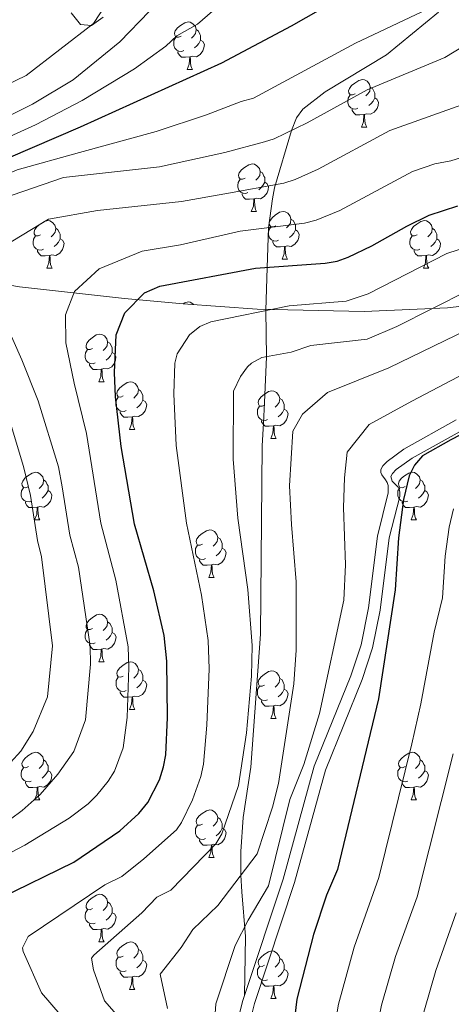
# Model space of a CAD drawing. Units: metres. Extents: x 615794 to 620300, y 4786861 to 4789909.
# Drawn here: x 618365 to 618456, y 4788224 to 4788431 of the extents above; entities that cross this region are included whole.
import ezdxf

# ---------------------------------------------------------------- set-up
doc = ezdxf.new("R2010")
doc.units = ezdxf.units.M
doc.header["$MEASUREMENT"] = 0
doc.linetypes.add('DGN Style 3', pattern=[1147.6976, 819.784, -327.9136])
for name, color, linetype, lineweight in [('Nivel 11', 7, 'Continuous', 0), ('Nivel 21', 7, 'Continuous', 0), ('Nivel 35', 7, 'Continuous', 0), ('Nivel 36', 7, 'Continuous', 0), ('Nivel 4', 7, 'Continuous', 0), ('Nivel 5', 7, 'Continuous', 0), ('Nivel 61', 7, 'Continuous', 0), ('Nivel 63', 7, 'Continuous', 0)]:
    doc.layers.add(name, color=color, linetype=linetype, lineweight=lineweight)

msp = doc.modelspace()

# ---------------------------------------------------------------- linework, layer by layer
at = {"layer": 'Nivel 11', "color": 142, "linetype": 'Continuous', "lineweight": 13}
msp.add_polyline3d([(618389.12, 4788442.98, 184.89), (618380.96, 4788430.47, 184.89), (618366.81, 4788419.54, 186), (618346.69, 4788409.83, 187.11), (618322.97, 4788401.86, 187.11), (618305.45, 4788393.27, 187.11), (618305.28, 4788393.04, 187.11)], dxfattribs=at)
at = {"layer": 'Nivel 21', "color": 250, "linetype": 'DGN Style 3', "lineweight": 0}
for points in [[(618412.8, 4788225.75, 246.46), (618413, 4788238.19, 244.46), (618412.22, 4788247.55, 240.79), (618412.01, 4788251.08, 240), (618411.98, 4788256.07, 239.64), (618412.51, 4788263.22, 239.55), (618414.13, 4788273.81, 239.55), (618416.17, 4788301.87, 239.55), (618416.5, 4788341.5, 239.36), (618416.77, 4788346.33, 238.08), (618416.98, 4788350.67, 236.37), (618417.43, 4788360.29, 235), (618417.3, 4788370.02, 230), (618417.54, 4788379.1, 225), (618417.84, 4788387.48, 220), (618418.7, 4788393.53, 216.36), (618419.11, 4788395.87, 215.73), (618422.67, 4788407.97, 210), (618423.75, 4788410.64, 211.19), (618425.07, 4788412.42, 210.2), (618429.75, 4788416.09, 209.58), (618442.71, 4788423.86, 208.32), (618453.65, 4788432.85, 207.14)], [(618413.42, 4788218.34, 246.48), (618414.89, 4788224.06, 246.46), (618423.29, 4788249.53, 246.47), (618429.85, 4788273.23, 247.02), (618437.59, 4788292.27, 247.58), (618439.73, 4788298.96, 248.01), (618441.36, 4788306.91, 248.59), (618443.27, 4788322.13, 249.19), (618445.5, 4788330.88, 249.66), (618445.53, 4788331.62, 249.72), (618445.43, 4788332.27, 249.76), (618445.18, 4788332.82, 249.8), (618443.89, 4788334.07, 249.86), (618443.59, 4788335.04, 249.86), (618443.92, 4788335.7, 249.86), (618444.71, 4788336.54, 249.84), (618448.09, 4788338.94, 249.82), (618458.87, 4788344.91, 249.76)]]:
    msp.add_polyline3d(points, dxfattribs=at)
at = {"layer": 'Nivel 21', "color": 250, "linetype": 'Continuous', "lineweight": 0}
for points in [[(618412.8, 4788225.75, 246.46), (618420.9, 4788250.25, 246.47), (618427.48, 4788274.03, 247.02), (618435.2, 4788293.04, 247.58), (618437.32, 4788299.63, 248.01), (618438.9, 4788307.4, 248.59), (618440.8, 4788322.49, 249.19), (618443.05, 4788331.63, 249.66), (618443.03, 4788333.18, 249.76), (618442.81, 4788333.82, 249.8), (618442.46, 4788334.37, 249.83), (618441.69, 4788335.38, 249.86), (618441.48, 4788335.92, 249.86), (618441.52, 4788336.55, 249.86), (618441.93, 4788337.31, 249.86), (618442.8, 4788338.25, 249.84), (618446.35, 4788340.83, 249.82), (618457.38, 4788347.01, 249.76)], [(618459.71, 4788112.53, 250.35), (618451.1, 4788128.09, 249.97), (618445.52, 4788136.37, 249.5), (618436.89, 4788147.14, 248.56), (618433.6, 4788151.72, 248.08), (618430.47, 4788157.09, 247.58), (618428.16, 4788162.63, 247.27), (618426.6, 4788168.03, 247.08), (618422.9, 4788184.81, 246.55), (618420.93, 4788192.23, 246.43), (618414.74, 4788209.18, 246.48), (618413.04, 4788213, 246.47), (618411.07, 4788216.3, 246.48), (618410.85, 4788217.55, 246.48), (618410.88, 4788218.4, 246.48), (618412.37, 4788224.46, 246.46), (618412.8, 4788225.75, 246.46)]]:
    msp.add_polyline3d(points, dxfattribs=at)
at = {"layer": 'Nivel 35', "color": 92, "linetype": 'DGN Style 3', "lineweight": 0}
msp.add_polyline3d([(618193.91, 4788421.14, 215.63), (618206.34, 4788420.45, 214.43), (618218.76, 4788418.89, 213.26), (618228.69, 4788416.89, 212.32), (618241.62, 4788413.19, 211.19), (618253.56, 4788409.06, 210.58), (618265.27, 4788404.67, 210.55), (618276.84, 4788400.34, 211.19), (618286.58, 4788396.97, 212.4), (618291.08, 4788395.44, 213.55), (618297.65, 4788393.14, 216.06), (618317.04, 4788386.41, 225.99), (618323.7, 4788384.26, 228.97), (618330.61, 4788382.17, 231.21), (618345.98, 4788378.34, 234.6), (618365.39, 4788375.05, 238.45), (618387.51, 4788372.58, 241.83), (618399.87, 4788371.47, 243.05), (618415.45, 4788370.33, 244.14), (618438, 4788369.83, 245.52), (618455.55, 4788370.62, 246.34), (618470.49, 4788372.29, 246.82)], dxfattribs=at)
at = {"layer": 'Nivel 36', "color": 92, "linetype": 'Continuous', "lineweight": 0}
for p, q in [((618400.7, 4788420.79), (618401.82, 4788420.79)), ((618437.39, 4788408.65), (618438.52, 4788408.65)), ((618414.2, 4788390.88), (618415.33, 4788390.88)), ((618420.68, 4788380.84), (618421.8, 4788380.84)), ((618371.12, 4788378.94), (618372.25, 4788378.94)), ((618450.45, 4788378.94), (618451.58, 4788378.94)), ((618382.07, 4788355), (618383.19, 4788355)), ((618388.54, 4788344.97), (618389.67, 4788344.97)), ((618418.32, 4788343.06), (618419.44, 4788343.06)), ((618368.57, 4788325.92), (618369.69, 4788325.92)), ((618447.89, 4788325.92), (618449.02, 4788325.92)), ((618405.26, 4788313.78), (618406.38, 4788313.78)), ((618382.07, 4788296.01), (618383.19, 4788296.01)), ((618388.55, 4788285.97), (618389.67, 4788285.97)), ((618418.32, 4788284.07), (618419.44, 4788284.07)), ((618368.57, 4788266.93), (618369.69, 4788266.93)), ((618447.9, 4788266.93), (618449.02, 4788266.93)), ((618405.26, 4788254.79), (618406.38, 4788254.79)), ((618382.07, 4788237.02), (618383.2, 4788237.02)), ((618388.55, 4788226.98), (618389.67, 4788226.98)), ((618418.32, 4788225.08), (618419.44, 4788225.08))]:
    msp.add_line(p, q, dxfattribs=at)
at = {"layer": 'Nivel 36', "color": 92, "linetype": 'Continuous', "lineweight": 0, "flags": 128}
for points in [[(618399.4, 4788427.85), (618398.87, 4788427.58), (618398.34, 4788427.64), (618398.07, 4788428.01), (618398.02, 4788428.43), (618398.18, 4788428.95), (618398.66, 4788429.55), (618399.29, 4788430.08), (618400.19, 4788430.66), (618400.94, 4788430.82), (618401.36, 4788430.77), (618401.89, 4788430.45), (618402.42, 4788429.87), (618402.58, 4788429.23), (618402.47, 4788428.38), (618402.05, 4788427.85), (618401.63, 4788427.42)], [(618402.58, 4788429.23), (618403.06, 4788428.91), (618403.37, 4788428.27), (618403.53, 4788427.95), (618403.53, 4788427.37), (618403.53, 4788426.95), (618403.16, 4788426.26), (618402.74, 4788425.78), (618402.26, 4788425.36)], [(618399.98, 4788424.77), (618399.56, 4788424.61), (618398.97, 4788424.67), (618398.5, 4788424.88), (618398.07, 4788425.3), (618397.86, 4788425.89), (618397.86, 4788426.31), (618397.91, 4788426.89), (618398.34, 4788427.58)], [(618403.53, 4788426.95), (618403.99, 4788426.7), (618404.33, 4788426.08), (618404.22, 4788425.36), (618404.01, 4788424.72), (618403.43, 4788423.98), (618402.63, 4788423.5), (618401.78, 4788423.6), (618401.35, 4788423.47)], [(618401.24, 4788423.47), (618400.35, 4788423.39), (618399.51, 4788423.39), (618399.08, 4788423.82), (618398.76, 4788424.29), (618398.76, 4788424.61)], [(618400.7, 4788420.79), (618401.13, 4788421.95), (618401.24, 4788423.47), (618401.35, 4788423.47), (618401.39, 4788422.89), (618401.42, 4788422.2), (618401.49, 4788421.59), (618401.61, 4788421.19), (618401.82, 4788420.79)], [(618436.09, 4788415.71), (618435.56, 4788415.44), (618435.03, 4788415.5), (618434.77, 4788415.87), (618434.71, 4788416.29), (618434.87, 4788416.81), (618435.35, 4788417.41), (618435.99, 4788417.94), (618436.89, 4788418.52), (618437.63, 4788418.68), (618438.06, 4788418.63), (618438.59, 4788418.31), (618439.12, 4788417.73), (618439.28, 4788417.09), (618439.17, 4788416.24), (618438.74, 4788415.71), (618438.32, 4788415.28)], [(618436.68, 4788412.63), (618436.25, 4788412.47), (618435.67, 4788412.53), (618435.19, 4788412.74), (618434.77, 4788413.16), (618434.55, 4788413.75), (618434.55, 4788414.17), (618434.61, 4788414.75), (618435.03, 4788415.44)], [(618439.28, 4788417.09), (618439.75, 4788416.77), (618440.07, 4788416.13), (618440.23, 4788415.81), (618440.23, 4788415.23), (618440.23, 4788414.81), (618439.86, 4788414.12), (618439.44, 4788413.64), (618438.96, 4788413.22)], [(618440.23, 4788414.81), (618440.68, 4788414.56), (618441.03, 4788413.94), (618440.92, 4788413.22), (618440.71, 4788412.58), (618440.12, 4788411.84), (618439.33, 4788411.36), (618438.48, 4788411.46), (618438.05, 4788411.33)], [(618437.94, 4788411.33), (618437.05, 4788411.25), (618436.2, 4788411.25), (618435.78, 4788411.68), (618435.46, 4788412.15), (618435.46, 4788412.47)], [(618437.39, 4788408.65), (618437.83, 4788409.81), (618437.94, 4788411.33), (618438.05, 4788411.33), (618438.08, 4788410.75), (618438.12, 4788410.06), (618438.19, 4788409.45), (618438.3, 4788409.05), (618438.52, 4788408.65)], [(618412.9, 4788397.94), (618412.37, 4788397.67), (618411.84, 4788397.73), (618411.58, 4788398.1), (618411.52, 4788398.52), (618411.68, 4788399.04), (618412.16, 4788399.64), (618412.8, 4788400.17), (618413.7, 4788400.75), (618414.44, 4788400.91), (618414.87, 4788400.86), (618415.4, 4788400.54), (618415.93, 4788399.96), (618416.09, 4788399.32), (618415.98, 4788398.47), (618415.55, 4788397.94), (618415.13, 4788397.51)], [(618416.09, 4788399.32), (618416.56, 4788399), (618416.88, 4788398.36), (618417.04, 4788398.04), (618417.04, 4788397.46), (618417.04, 4788397.04), (618416.67, 4788396.35), (618416.25, 4788395.87), (618415.77, 4788395.45)], [(618413.49, 4788394.86), (618413.06, 4788394.7), (618412.48, 4788394.76), (618412, 4788394.97), (618411.58, 4788395.39), (618411.36, 4788395.98), (618411.36, 4788396.4), (618411.42, 4788396.98), (618411.84, 4788397.67)], [(618417.04, 4788397.04), (618417.49, 4788396.79), (618417.84, 4788396.17), (618417.73, 4788395.45), (618417.52, 4788394.81), (618416.93, 4788394.07), (618416.14, 4788393.59), (618415.29, 4788393.69), (618414.86, 4788393.56)], [(618414.75, 4788393.56), (618413.86, 4788393.48), (618413.01, 4788393.48), (618412.59, 4788393.91), (618412.27, 4788394.38), (618412.27, 4788394.7)], [(618414.2, 4788390.88), (618414.64, 4788392.04), (618414.75, 4788393.56), (618414.86, 4788393.56), (618414.89, 4788392.98), (618414.93, 4788392.29), (618415, 4788391.68), (618415.11, 4788391.28), (618415.33, 4788390.88)], [(618419.38, 4788387.9), (618418.85, 4788387.64), (618418.32, 4788387.69), (618418.05, 4788388.06), (618418, 4788388.49), (618418.16, 4788389.01), (618418.64, 4788389.6), (618419.27, 4788390.13), (618420.17, 4788390.72), (618420.92, 4788390.88), (618421.34, 4788390.82), (618421.87, 4788390.51), (618422.4, 4788389.92), (618422.56, 4788389.28), (618422.45, 4788388.43), (618422.03, 4788387.9), (618421.61, 4788387.48)], [(618369.82, 4788386), (618369.29, 4788385.73), (618368.76, 4788385.79), (618368.5, 4788386.16), (618368.44, 4788386.58), (618368.6, 4788387.1), (618369.08, 4788387.7), (618369.72, 4788388.23), (618370.62, 4788388.81), (618371.36, 4788388.97), (618371.79, 4788388.92), (618372.32, 4788388.6), (618372.85, 4788388.02), (618373.01, 4788387.38), (618372.9, 4788386.53), (618372.47, 4788386), (618372.05, 4788385.57)], [(618422.56, 4788389.28), (618423.04, 4788388.97), (618423.35, 4788388.33), (618423.51, 4788388.01), (618423.51, 4788387.43), (618423.51, 4788387), (618423.14, 4788386.31), (618422.72, 4788385.83), (618422.24, 4788385.41)], [(618449.15, 4788386), (618448.62, 4788385.73), (618448.09, 4788385.79), (618447.83, 4788386.16), (618447.77, 4788386.58), (618447.93, 4788387.1), (618448.41, 4788387.7), (618449.05, 4788388.23), (618449.95, 4788388.81), (618450.69, 4788388.97), (618451.11, 4788388.92), (618451.65, 4788388.6), (618452.18, 4788388.02), (618452.34, 4788387.38), (618452.23, 4788386.53), (618451.8, 4788386), (618451.38, 4788385.57)], [(618373.01, 4788387.38), (618373.48, 4788387.06), (618373.8, 4788386.42), (618373.96, 4788386.1), (618373.96, 4788385.52), (618373.96, 4788385.1), (618373.59, 4788384.41), (618373.17, 4788383.93), (618372.69, 4788383.51)], [(618419.96, 4788384.82), (618419.54, 4788384.66), (618418.95, 4788384.72), (618418.48, 4788384.93), (618418.05, 4788385.36), (618417.84, 4788385.94), (618417.84, 4788386.36), (618417.89, 4788386.95), (618418.32, 4788387.64)], [(618423.51, 4788387), (618423.97, 4788386.75), (618424.31, 4788386.14), (618424.2, 4788385.41), (618423.99, 4788384.77), (618423.41, 4788384.03), (618422.61, 4788383.55), (618421.76, 4788383.66), (618421.33, 4788383.53)], [(618452.34, 4788387.38), (618452.81, 4788387.06), (618453.13, 4788386.42), (618453.29, 4788386.1), (618453.29, 4788385.52), (618453.29, 4788385.1), (618452.92, 4788384.41), (618452.5, 4788383.93), (618452.02, 4788383.51)], [(618370.41, 4788382.92), (618369.98, 4788382.76), (618369.4, 4788382.82), (618368.92, 4788383.03), (618368.5, 4788383.45), (618368.28, 4788384.04), (618368.28, 4788384.46), (618368.34, 4788385.04), (618368.76, 4788385.73)], [(618373.96, 4788385.1), (618374.41, 4788384.85), (618374.76, 4788384.23), (618374.65, 4788383.51), (618374.44, 4788382.87), (618373.85, 4788382.13), (618373.06, 4788381.65), (618372.21, 4788381.75), (618371.78, 4788381.62)], [(618421.22, 4788383.53), (618420.33, 4788383.44), (618419.49, 4788383.44), (618419.06, 4788383.87), (618418.74, 4788384.35), (618418.74, 4788384.66)], [(618449.74, 4788382.92), (618449.31, 4788382.76), (618448.73, 4788382.82), (618448.25, 4788383.03), (618447.83, 4788383.45), (618447.61, 4788384.04), (618447.61, 4788384.46), (618447.67, 4788385.04), (618448.09, 4788385.73)], [(618453.29, 4788385.1), (618453.74, 4788384.85), (618454.09, 4788384.23), (618453.98, 4788383.51), (618453.77, 4788382.87), (618453.18, 4788382.13), (618452.39, 4788381.65), (618451.54, 4788381.75), (618451.11, 4788381.62)], [(618371.67, 4788381.62), (618370.78, 4788381.54), (618369.93, 4788381.54), (618369.51, 4788381.97), (618369.19, 4788382.44), (618369.19, 4788382.76)], [(618420.68, 4788380.84), (618421.11, 4788382), (618421.22, 4788383.53), (618421.33, 4788383.53), (618421.37, 4788382.94), (618421.4, 4788382.26), (618421.47, 4788381.64), (618421.59, 4788381.24), (618421.8, 4788380.84)], [(618451, 4788381.62), (618450.11, 4788381.54), (618449.26, 4788381.54), (618448.83, 4788381.97), (618448.51, 4788382.44), (618448.51, 4788382.76)], [(618371.12, 4788378.94), (618371.56, 4788380.1), (618371.67, 4788381.62), (618371.78, 4788381.62), (618371.81, 4788381.04), (618371.85, 4788380.35), (618371.92, 4788379.74), (618372.03, 4788379.34), (618372.25, 4788378.94)], [(618450.45, 4788378.94), (618450.89, 4788380.1), (618451, 4788381.62), (618451.11, 4788381.62), (618451.14, 4788381.04), (618451.18, 4788380.35), (618451.25, 4788379.74), (618451.36, 4788379.34), (618451.58, 4788378.94)], [(618399.88, 4788371.47), (618400.19, 4788371.67), (618400.94, 4788371.83), (618401.36, 4788371.77), (618401.89, 4788371.46), (618402.03, 4788371.31)], [(618380.77, 4788362.06), (618380.24, 4788361.8), (618379.71, 4788361.85), (618379.44, 4788362.22), (618379.39, 4788362.65), (618379.55, 4788363.17), (618380.03, 4788363.76), (618380.66, 4788364.29), (618381.56, 4788364.88), (618382.31, 4788365.04), (618382.73, 4788364.98), (618383.26, 4788364.67), (618383.79, 4788364.08), (618383.95, 4788363.44), (618383.84, 4788362.59), (618383.42, 4788362.06), (618383, 4788361.64)], [(618383.95, 4788363.44), (618384.43, 4788363.13), (618384.74, 4788362.49), (618384.9, 4788362.17), (618384.9, 4788361.59), (618384.9, 4788361.16), (618384.53, 4788360.47), (618384.11, 4788359.99), (618383.63, 4788359.57)], [(618381.35, 4788358.98), (618380.93, 4788358.82), (618380.34, 4788358.88), (618379.87, 4788359.09), (618379.44, 4788359.52), (618379.23, 4788360.1), (618379.23, 4788360.52), (618379.28, 4788361.11), (618379.71, 4788361.8)], [(618384.9, 4788361.16), (618385.36, 4788360.91), (618385.7, 4788360.3), (618385.59, 4788359.57), (618385.38, 4788358.93), (618384.8, 4788358.19), (618384, 4788357.71), (618383.15, 4788357.82), (618382.72, 4788357.69)], [(618382.61, 4788357.69), (618381.72, 4788357.6), (618380.88, 4788357.6), (618380.45, 4788358.03), (618380.13, 4788358.51), (618380.13, 4788358.82)], [(618382.07, 4788355), (618382.5, 4788356.16), (618382.61, 4788357.69), (618382.72, 4788357.69), (618382.76, 4788357.1), (618382.79, 4788356.42), (618382.86, 4788355.8), (618382.98, 4788355.4), (618383.19, 4788355)], [(618387.24, 4788352.03), (618386.71, 4788351.76), (618386.18, 4788351.82), (618385.92, 4788352.19), (618385.86, 4788352.61), (618386.02, 4788353.13), (618386.5, 4788353.73), (618387.14, 4788354.26), (618388.04, 4788354.84), (618388.78, 4788355), (618389.21, 4788354.95), (618389.74, 4788354.63), (618390.27, 4788354.05), (618390.43, 4788353.41), (618390.32, 4788352.56), (618389.89, 4788352.03), (618389.47, 4788351.6)], [(618390.43, 4788353.41), (618390.9, 4788353.09), (618391.22, 4788352.45), (618391.38, 4788352.13), (618391.38, 4788351.55), (618391.38, 4788351.13), (618391.01, 4788350.44), (618390.59, 4788349.96), (618390.11, 4788349.54)], [(618417.02, 4788350.12), (618416.49, 4788349.86), (618415.96, 4788349.91), (618415.69, 4788350.28), (618415.64, 4788350.71), (618415.8, 4788351.23), (618416.28, 4788351.82), (618416.91, 4788352.35), (618417.81, 4788352.94), (618418.56, 4788353.1), (618418.98, 4788353.04), (618419.51, 4788352.73), (618420.04, 4788352.14), (618420.2, 4788351.5), (618420.09, 4788350.65), (618419.67, 4788350.12), (618419.25, 4788349.7)], [(618387.83, 4788348.95), (618387.4, 4788348.79), (618386.82, 4788348.85), (618386.34, 4788349.06), (618385.92, 4788349.48), (618385.7, 4788350.07), (618385.7, 4788350.49), (618385.76, 4788351.07), (618386.18, 4788351.76)], [(618391.38, 4788351.13), (618391.83, 4788350.88), (618392.18, 4788350.26), (618392.07, 4788349.54), (618391.86, 4788348.9), (618391.27, 4788348.16), (618390.48, 4788347.68), (618389.63, 4788347.78), (618389.2, 4788347.65)], [(618420.2, 4788351.5), (618420.68, 4788351.19), (618420.99, 4788350.55), (618421.15, 4788350.23), (618421.15, 4788349.65), (618421.15, 4788349.22), (618420.78, 4788348.53), (618420.36, 4788348.05), (618419.88, 4788347.63)], [(618389.09, 4788347.65), (618388.2, 4788347.57), (618387.35, 4788347.57), (618386.93, 4788348), (618386.61, 4788348.47), (618386.61, 4788348.79)], [(618417.6, 4788347.04), (618417.18, 4788346.88), (618416.59, 4788346.94), (618416.12, 4788347.15), (618415.69, 4788347.58), (618415.48, 4788348.16), (618415.48, 4788348.58), (618415.53, 4788349.17), (618415.96, 4788349.86)], [(618421.15, 4788349.22), (618421.61, 4788348.97), (618421.95, 4788348.36), (618421.84, 4788347.63), (618421.63, 4788346.99), (618421.05, 4788346.25), (618420.25, 4788345.77), (618419.4, 4788345.88), (618418.97, 4788345.75)], [(618388.54, 4788344.97), (618388.98, 4788346.13), (618389.09, 4788347.65), (618389.2, 4788347.65), (618389.23, 4788347.07), (618389.27, 4788346.38), (618389.34, 4788345.77), (618389.45, 4788345.37), (618389.67, 4788344.97)], [(618418.86, 4788345.75), (618417.97, 4788345.66), (618417.13, 4788345.66), (618416.7, 4788346.09), (618416.38, 4788346.57), (618416.38, 4788346.88)], [(618418.32, 4788343.06), (618418.75, 4788344.22), (618418.86, 4788345.75), (618418.97, 4788345.75), (618419.01, 4788345.16), (618419.04, 4788344.48), (618419.11, 4788343.86), (618419.23, 4788343.46), (618419.44, 4788343.06)], [(618367.27, 4788332.98), (618366.74, 4788332.71), (618366.21, 4788332.77), (618365.94, 4788333.14), (618365.89, 4788333.56), (618366.05, 4788334.08), (618366.53, 4788334.68), (618367.16, 4788335.21), (618368.06, 4788335.79), (618368.81, 4788335.95), (618369.23, 4788335.9), (618369.76, 4788335.58), (618370.29, 4788335), (618370.45, 4788334.36), (618370.34, 4788333.51), (618369.92, 4788332.98), (618369.5, 4788332.55)], [(618370.45, 4788334.36), (618370.93, 4788334.04), (618371.24, 4788333.4), (618371.4, 4788333.08), (618371.4, 4788332.5), (618371.4, 4788332.08), (618371.03, 4788331.39), (618370.61, 4788330.91), (618370.13, 4788330.49)], [(618446.59, 4788332.98), (618446.07, 4788332.71), (618445.53, 4788332.77), (618445.27, 4788333.14), (618445.21, 4788333.57), (618445.37, 4788334.09), (618445.85, 4788334.68), (618446.49, 4788335.21), (618447.39, 4788335.79), (618448.13, 4788335.95), (618448.56, 4788335.9), (618449.09, 4788335.59), (618449.62, 4788335), (618449.78, 4788334.36), (618449.67, 4788333.51), (618449.25, 4788332.98), (618448.83, 4788332.55)], [(618449.78, 4788334.36), (618450.25, 4788334.05), (618450.57, 4788333.41), (618450.73, 4788333.09), (618450.73, 4788332.51), (618450.73, 4788332.08), (618450.36, 4788331.39), (618449.94, 4788330.91), (618449.46, 4788330.49)], [(618367.85, 4788329.9), (618367.43, 4788329.74), (618366.84, 4788329.8), (618366.37, 4788330.01), (618365.94, 4788330.43), (618365.73, 4788331.02), (618365.73, 4788331.44), (618365.78, 4788332.02), (618366.21, 4788332.71)], [(618447.18, 4788329.9), (618446.75, 4788329.74), (618446.17, 4788329.8), (618445.69, 4788330.01), (618445.27, 4788330.43), (618445.05, 4788331.02), (618445.05, 4788331.44), (618445.11, 4788332.03), (618445.53, 4788332.71)], [(618371.4, 4788332.08), (618371.86, 4788331.83), (618372.2, 4788331.21), (618372.09, 4788330.49), (618371.88, 4788329.85), (618371.3, 4788329.11), (618370.5, 4788328.63), (618369.65, 4788328.73), (618369.22, 4788328.6)], [(618450.73, 4788332.08), (618451.19, 4788331.83), (618451.53, 4788331.21), (618451.42, 4788330.49), (618451.21, 4788329.85), (618450.63, 4788329.11), (618449.83, 4788328.63), (618448.98, 4788328.73), (618448.55, 4788328.61)], [(618369.11, 4788328.6), (618368.22, 4788328.52), (618367.38, 4788328.52), (618366.95, 4788328.95), (618366.63, 4788329.42), (618366.63, 4788329.74)], [(618368.57, 4788325.92), (618369, 4788327.08), (618369.11, 4788328.6), (618369.22, 4788328.6), (618369.26, 4788328.02), (618369.29, 4788327.33), (618369.36, 4788326.72), (618369.48, 4788326.32), (618369.69, 4788325.92)], [(618448.44, 4788328.61), (618447.55, 4788328.52), (618446.71, 4788328.52), (618446.28, 4788328.95), (618445.96, 4788329.43), (618445.96, 4788329.74)], [(618447.89, 4788325.92), (618448.33, 4788327.08), (618448.44, 4788328.61), (618448.55, 4788328.61), (618448.59, 4788328.02), (618448.62, 4788327.33), (618448.69, 4788326.72), (618448.81, 4788326.32), (618449.02, 4788325.92)], [(618403.96, 4788320.84), (618403.43, 4788320.57), (618402.9, 4788320.63), (618402.63, 4788321), (618402.58, 4788321.43), (618402.74, 4788321.95), (618403.22, 4788322.54), (618403.85, 4788323.07), (618404.75, 4788323.65), (618405.5, 4788323.81), (618405.92, 4788323.76), (618406.45, 4788323.45), (618406.98, 4788322.86), (618407.14, 4788322.22), (618407.03, 4788321.37), (618406.61, 4788320.84), (618406.19, 4788320.41)], [(618407.14, 4788322.22), (618407.62, 4788321.91), (618407.93, 4788321.27), (618408.09, 4788320.95), (618408.09, 4788320.37), (618408.09, 4788319.94), (618407.72, 4788319.25), (618407.3, 4788318.77), (618406.82, 4788318.35)], [(618404.54, 4788317.76), (618404.12, 4788317.6), (618403.53, 4788317.66), (618403.06, 4788317.87), (618402.63, 4788318.29), (618402.42, 4788318.88), (618402.42, 4788319.3), (618402.47, 4788319.89), (618402.9, 4788320.57)], [(618408.09, 4788319.94), (618408.55, 4788319.69), (618408.89, 4788319.07), (618408.78, 4788318.35), (618408.57, 4788317.71), (618407.99, 4788316.97), (618407.19, 4788316.49), (618406.34, 4788316.59), (618405.91, 4788316.47)], [(618405.8, 4788316.47), (618404.91, 4788316.38), (618404.07, 4788316.38), (618403.64, 4788316.81), (618403.32, 4788317.29), (618403.32, 4788317.6)], [(618405.26, 4788313.78), (618405.69, 4788314.94), (618405.8, 4788316.47), (618405.91, 4788316.47), (618405.95, 4788315.88), (618405.98, 4788315.19), (618406.05, 4788314.58), (618406.17, 4788314.18), (618406.38, 4788313.78)], [(618380.77, 4788303.07), (618380.24, 4788302.81), (618379.71, 4788302.86), (618379.45, 4788303.23), (618379.39, 4788303.65), (618379.55, 4788304.17), (618380.03, 4788304.77), (618380.67, 4788305.3), (618381.57, 4788305.89), (618382.31, 4788306.05), (618382.73, 4788305.99), (618383.27, 4788305.67), (618383.79, 4788305.09), (618383.95, 4788304.45), (618383.85, 4788303.6), (618383.42, 4788303.07), (618383, 4788302.65)], [(618383.95, 4788304.45), (618384.43, 4788304.13), (618384.75, 4788303.49), (618384.91, 4788303.17), (618384.91, 4788302.59), (618384.91, 4788302.17), (618384.53, 4788301.48), (618384.11, 4788301), (618383.63, 4788300.58)], [(618381.35, 4788299.99), (618380.93, 4788299.83), (618380.35, 4788299.89), (618379.87, 4788300.1), (618379.45, 4788300.53), (618379.23, 4788301.11), (618379.23, 4788301.53), (618379.29, 4788302.11), (618379.71, 4788302.81)], [(618384.91, 4788302.17), (618385.36, 4788301.92), (618385.71, 4788301.31), (618385.59, 4788300.58), (618385.39, 4788299.94), (618384.8, 4788299.2), (618384.01, 4788298.72), (618383.15, 4788298.83), (618382.73, 4788298.69)], [(618382.61, 4788298.69), (618381.73, 4788298.61), (618380.88, 4788298.61), (618380.45, 4788299.04), (618380.13, 4788299.51), (618380.13, 4788299.83)], [(618382.07, 4788296.01), (618382.51, 4788297.17), (618382.61, 4788298.69), (618382.73, 4788298.69), (618382.76, 4788298.11), (618382.79, 4788297.43), (618382.87, 4788296.81), (618382.98, 4788296.41), (618383.19, 4788296.01)], [(618387.25, 4788293.03), (618386.71, 4788292.77), (618386.19, 4788292.83), (618385.92, 4788293.19), (618385.87, 4788293.62), (618386.03, 4788294.14), (618386.51, 4788294.73), (618387.14, 4788295.27), (618388.04, 4788295.85), (618388.79, 4788296.01), (618389.21, 4788295.95), (618389.74, 4788295.64), (618390.27, 4788295.05), (618390.43, 4788294.41), (618390.32, 4788293.57), (618389.89, 4788293.03), (618389.47, 4788292.61)], [(618390.43, 4788294.41), (618390.91, 4788294.1), (618391.22, 4788293.46), (618391.38, 4788293.14), (618391.38, 4788292.56), (618391.38, 4788292.13), (618391.01, 4788291.45), (618390.59, 4788290.97), (618390.11, 4788290.55)], [(618417.02, 4788291.13), (618416.49, 4788290.87), (618415.96, 4788290.92), (618415.69, 4788291.29), (618415.64, 4788291.72), (618415.8, 4788292.24), (618416.28, 4788292.83), (618416.91, 4788293.36), (618417.81, 4788293.95), (618418.56, 4788294.11), (618418.98, 4788294.05), (618419.51, 4788293.74), (618420.04, 4788293.15), (618420.2, 4788292.51), (618420.09, 4788291.66), (618419.67, 4788291.13), (618419.25, 4788290.71)], [(618387.83, 4788289.95), (618387.41, 4788289.79), (618386.82, 4788289.85), (618386.35, 4788290.07), (618385.92, 4788290.49), (618385.71, 4788291.07), (618385.71, 4788291.49), (618385.76, 4788292.08), (618386.19, 4788292.77)], [(618391.38, 4788292.13), (618391.83, 4788291.89), (618392.18, 4788291.27), (618392.07, 4788290.55), (618391.86, 4788289.91), (618391.27, 4788289.17), (618390.48, 4788288.69), (618389.63, 4788288.79), (618389.2, 4788288.66)], [(618417.6, 4788288.05), (618417.18, 4788287.89), (618416.59, 4788287.95), (618416.12, 4788288.16), (618415.69, 4788288.59), (618415.48, 4788289.17), (618415.48, 4788289.59), (618415.53, 4788290.18), (618415.96, 4788290.87)], [(618420.2, 4788292.51), (618420.68, 4788292.2), (618420.99, 4788291.56), (618421.15, 4788291.24), (618421.15, 4788290.66), (618421.15, 4788290.23), (618420.78, 4788289.54), (618420.36, 4788289.06), (618419.88, 4788288.64)], [(618389.09, 4788288.66), (618388.2, 4788288.57), (618387.35, 4788288.57), (618386.93, 4788289.01), (618386.61, 4788289.48), (618386.61, 4788289.79)], [(618388.55, 4788285.97), (618388.98, 4788287.13), (618389.09, 4788288.66), (618389.2, 4788288.66), (618389.23, 4788288.07), (618389.27, 4788287.39), (618389.34, 4788286.77), (618389.45, 4788286.37), (618389.67, 4788285.97)], [(618421.15, 4788290.23), (618421.61, 4788289.98), (618421.95, 4788289.37), (618421.84, 4788288.64), (618421.63, 4788288), (618421.05, 4788287.26), (618420.25, 4788286.78), (618419.4, 4788286.89), (618418.97, 4788286.76)], [(618418.86, 4788286.76), (618417.97, 4788286.67), (618417.13, 4788286.67), (618416.7, 4788287.1), (618416.38, 4788287.58), (618416.38, 4788287.89)], [(618418.32, 4788284.07), (618418.75, 4788285.23), (618418.86, 4788286.76), (618418.97, 4788286.76), (618419.01, 4788286.17), (618419.04, 4788285.49), (618419.11, 4788284.87), (618419.23, 4788284.47), (618419.44, 4788284.07)], [(618367.27, 4788273.99), (618366.74, 4788273.72), (618366.21, 4788273.78), (618365.94, 4788274.15), (618365.89, 4788274.57), (618366.05, 4788275.09), (618366.53, 4788275.69), (618367.16, 4788276.22), (618368.06, 4788276.8), (618368.81, 4788276.96), (618369.23, 4788276.91), (618369.76, 4788276.59), (618370.29, 4788276.01), (618370.45, 4788275.37), (618370.34, 4788274.52), (618369.92, 4788273.99), (618369.5, 4788273.56)], [(618446.6, 4788273.99), (618446.07, 4788273.72), (618445.54, 4788273.78), (618445.27, 4788274.15), (618445.22, 4788274.57), (618445.38, 4788275.09), (618445.86, 4788275.69), (618446.49, 4788276.22), (618447.39, 4788276.8), (618448.14, 4788276.96), (618448.56, 4788276.91), (618449.09, 4788276.59), (618449.62, 4788276.01), (618449.78, 4788275.37), (618449.67, 4788274.52), (618449.25, 4788273.99), (618448.83, 4788273.56)], [(618370.45, 4788275.37), (618370.93, 4788275.05), (618371.24, 4788274.41), (618371.4, 4788274.09), (618371.4, 4788273.51), (618371.4, 4788273.09), (618371.03, 4788272.4), (618370.61, 4788271.92), (618370.13, 4788271.5)], [(618449.78, 4788275.37), (618450.26, 4788275.05), (618450.57, 4788274.41), (618450.73, 4788274.09), (618450.73, 4788273.51), (618450.73, 4788273.09), (618450.36, 4788272.4), (618449.94, 4788271.92), (618449.46, 4788271.5)], [(618367.85, 4788270.91), (618367.43, 4788270.75), (618366.84, 4788270.81), (618366.37, 4788271.02), (618365.94, 4788271.44), (618365.73, 4788272.03), (618365.73, 4788272.45), (618365.78, 4788273.03), (618366.21, 4788273.72)], [(618371.4, 4788273.09), (618371.86, 4788272.84), (618372.2, 4788272.22), (618372.09, 4788271.5), (618371.88, 4788270.86), (618371.3, 4788270.12), (618370.5, 4788269.64), (618369.65, 4788269.74), (618369.22, 4788269.61)], [(618447.18, 4788270.91), (618446.76, 4788270.75), (618446.17, 4788270.81), (618445.7, 4788271.02), (618445.27, 4788271.44), (618445.06, 4788272.03), (618445.06, 4788272.45), (618445.11, 4788273.03), (618445.54, 4788273.72)], [(618450.73, 4788273.09), (618451.19, 4788272.84), (618451.53, 4788272.22), (618451.42, 4788271.5), (618451.21, 4788270.86), (618450.63, 4788270.12), (618449.83, 4788269.64), (618448.98, 4788269.74), (618448.55, 4788269.61)], [(618369.11, 4788269.61), (618368.22, 4788269.53), (618367.38, 4788269.53), (618366.95, 4788269.96), (618366.63, 4788270.43), (618366.63, 4788270.75)], [(618448.44, 4788269.61), (618447.55, 4788269.53), (618446.71, 4788269.53), (618446.28, 4788269.96), (618445.96, 4788270.43), (618445.96, 4788270.75)], [(618368.57, 4788266.93), (618369, 4788268.09), (618369.11, 4788269.61), (618369.22, 4788269.61), (618369.26, 4788269.03), (618369.29, 4788268.34), (618369.36, 4788267.73), (618369.48, 4788267.33), (618369.69, 4788266.93)], [(618447.9, 4788266.93), (618448.33, 4788268.09), (618448.44, 4788269.61), (618448.55, 4788269.61), (618448.59, 4788269.03), (618448.62, 4788268.34), (618448.69, 4788267.73), (618448.81, 4788267.33), (618449.02, 4788266.93)], [(618403.96, 4788261.85), (618403.43, 4788261.58), (618402.9, 4788261.64), (618402.63, 4788262.01), (618402.58, 4788262.43), (618402.74, 4788262.95), (618403.22, 4788263.55), (618403.85, 4788264.08), (618404.75, 4788264.66), (618405.5, 4788264.82), (618405.92, 4788264.77), (618406.45, 4788264.45), (618406.98, 4788263.87), (618407.14, 4788263.23), (618407.03, 4788262.38), (618406.61, 4788261.85), (618406.19, 4788261.42)], [(618407.14, 4788263.23), (618407.62, 4788262.91), (618407.93, 4788262.27), (618408.09, 4788261.95), (618408.09, 4788261.37), (618408.09, 4788260.95), (618407.72, 4788260.26), (618407.3, 4788259.78), (618406.82, 4788259.36)], [(618404.54, 4788258.77), (618404.12, 4788258.61), (618403.53, 4788258.67), (618403.06, 4788258.88), (618402.63, 4788259.3), (618402.42, 4788259.89), (618402.42, 4788260.31), (618402.47, 4788260.89), (618402.9, 4788261.58)], [(618408.09, 4788260.95), (618408.55, 4788260.7), (618408.89, 4788260.08), (618408.78, 4788259.36), (618408.57, 4788258.72), (618407.99, 4788257.98), (618407.19, 4788257.5), (618406.34, 4788257.6), (618405.91, 4788257.47)], [(618405.8, 4788257.47), (618404.91, 4788257.39), (618404.07, 4788257.39), (618403.64, 4788257.82), (618403.32, 4788258.29), (618403.32, 4788258.61)], [(618405.26, 4788254.79), (618405.69, 4788255.95), (618405.8, 4788257.47), (618405.91, 4788257.47), (618405.95, 4788256.89), (618405.98, 4788256.2), (618406.05, 4788255.59), (618406.17, 4788255.19), (618406.38, 4788254.79)], [(618380.77, 4788244.08), (618380.24, 4788243.81), (618379.71, 4788243.87), (618379.45, 4788244.24), (618379.39, 4788244.66), (618379.55, 4788245.18), (618380.03, 4788245.78), (618380.67, 4788246.31), (618381.57, 4788246.89), (618382.31, 4788247.05), (618382.73, 4788247), (618383.27, 4788246.68), (618383.79, 4788246.1), (618383.95, 4788245.46), (618383.85, 4788244.61), (618383.42, 4788244.08), (618383, 4788243.65)], [(618383.95, 4788245.46), (618384.43, 4788245.14), (618384.75, 4788244.5), (618384.91, 4788244.18), (618384.91, 4788243.6), (618384.91, 4788243.18), (618384.54, 4788242.49), (618384.12, 4788242.01), (618383.64, 4788241.59)], [(618381.35, 4788241), (618380.93, 4788240.84), (618380.35, 4788240.9), (618379.87, 4788241.11), (618379.45, 4788241.53), (618379.23, 4788242.12), (618379.23, 4788242.54), (618379.29, 4788243.12), (618379.71, 4788243.81)], [(618384.91, 4788243.18), (618385.36, 4788242.93), (618385.71, 4788242.31), (618385.6, 4788241.59), (618385.39, 4788240.95), (618384.8, 4788240.21), (618384.01, 4788239.73), (618383.16, 4788239.83), (618382.73, 4788239.7)], [(618382.61, 4788239.7), (618381.73, 4788239.62), (618380.88, 4788239.62), (618380.45, 4788240.05), (618380.13, 4788240.52), (618380.13, 4788240.84)], [(618382.07, 4788237.02), (618382.51, 4788238.18), (618382.61, 4788239.7), (618382.73, 4788239.7), (618382.76, 4788239.12), (618382.8, 4788238.43), (618382.87, 4788237.82), (618382.98, 4788237.42), (618383.2, 4788237.02)], [(618387.25, 4788234.04), (618386.72, 4788233.78), (618386.19, 4788233.83), (618385.92, 4788234.2), (618385.87, 4788234.63), (618386.03, 4788235.15), (618386.51, 4788235.74), (618387.14, 4788236.27), (618388.04, 4788236.86), (618388.79, 4788237.02), (618389.21, 4788236.96), (618389.74, 4788236.65), (618390.27, 4788236.06), (618390.43, 4788235.42), (618390.32, 4788234.57), (618389.9, 4788234.04), (618389.48, 4788233.62)], [(618390.43, 4788235.42), (618390.91, 4788235.11), (618391.22, 4788234.47), (618391.38, 4788234.15), (618391.38, 4788233.57), (618391.38, 4788233.14), (618391.01, 4788232.45), (618390.59, 4788231.97), (618390.11, 4788231.55)], [(618417.02, 4788232.14), (618416.49, 4788231.87), (618415.96, 4788231.93), (618415.69, 4788232.3), (618415.64, 4788232.72), (618415.8, 4788233.24), (618416.28, 4788233.84), (618416.91, 4788234.37), (618417.81, 4788234.95), (618418.56, 4788235.11), (618418.98, 4788235.06), (618419.51, 4788234.74), (618420.04, 4788234.16), (618420.2, 4788233.52), (618420.09, 4788232.67), (618419.67, 4788232.14), (618419.25, 4788231.71)], [(618387.83, 4788230.96), (618387.41, 4788230.8), (618386.82, 4788230.86), (618386.35, 4788231.07), (618385.92, 4788231.5), (618385.71, 4788232.08), (618385.71, 4788232.5), (618385.76, 4788233.09), (618386.19, 4788233.78)], [(618391.38, 4788233.14), (618391.84, 4788232.89), (618392.18, 4788232.28), (618392.07, 4788231.55), (618391.86, 4788230.91), (618391.28, 4788230.17), (618390.48, 4788229.69), (618389.63, 4788229.8), (618389.2, 4788229.67)], [(618420.2, 4788233.52), (618420.68, 4788233.2), (618420.99, 4788232.56), (618421.15, 4788232.24), (618421.15, 4788231.66), (618421.15, 4788231.24), (618420.78, 4788230.55), (618420.36, 4788230.07), (618419.88, 4788229.65)], [(618389.09, 4788229.67), (618388.2, 4788229.58), (618387.36, 4788229.58), (618386.93, 4788230.01), (618386.61, 4788230.49), (618386.61, 4788230.8)], [(618417.6, 4788229.06), (618417.18, 4788228.9), (618416.59, 4788228.96), (618416.12, 4788229.17), (618415.69, 4788229.59), (618415.48, 4788230.18), (618415.48, 4788230.6), (618415.53, 4788231.18), (618415.96, 4788231.87)], [(618421.15, 4788231.24), (618421.61, 4788230.99), (618421.95, 4788230.37), (618421.84, 4788229.65), (618421.63, 4788229.01), (618421.05, 4788228.27), (618420.25, 4788227.79), (618419.4, 4788227.89), (618418.97, 4788227.76)], [(618388.55, 4788226.98), (618388.98, 4788228.14), (618389.09, 4788229.67), (618389.2, 4788229.67), (618389.24, 4788229.08), (618389.27, 4788228.4), (618389.34, 4788227.78), (618389.46, 4788227.38), (618389.67, 4788226.98)], [(618418.86, 4788227.76), (618417.97, 4788227.68), (618417.13, 4788227.68), (618416.7, 4788228.11), (618416.38, 4788228.58), (618416.38, 4788228.9)], [(618418.32, 4788225.08), (618418.75, 4788226.24), (618418.86, 4788227.76), (618418.97, 4788227.76), (618419.01, 4788227.18), (618419.04, 4788226.49), (618419.11, 4788225.88), (618419.23, 4788225.48), (618419.44, 4788225.08)]]:
    msp.add_lwpolyline(points, dxfattribs=at)
at = {"layer": 'Nivel 4', "color": 36, "linetype": 'Continuous', "lineweight": 30, "flags": 128}
for points, elevation in [([(618343.25, 4788393.72), (618378.24, 4788408.75), (618408.03, 4788422.19), (618422.7, 4788430.03), (618439.08, 4788439.42)], 200), ([(618361.26, 4788246.23), (618376.84, 4788253.83), (618386.51, 4788260.43), (618390.54, 4788264.09), (618392.41, 4788266.38), (618394.85, 4788271.19), (618395.69, 4788273.88), (618396.22, 4788276.46), (618396.57, 4788284.32), (618396.39, 4788296.13), (618395.84, 4788301.59), (618393.68, 4788310.98), (618389.59, 4788325.02), (618386.77, 4788341.41), (618385.58, 4788351.86), (618385.39, 4788356.99), (618385.76, 4788364.88), (618387.6, 4788369.53), (618391.71, 4788373.76), (618394.96, 4788375.19), (618415.12, 4788378.92), (618429.79, 4788380), (618432.28, 4788380.43), (618434.63, 4788381.29), (618439.6, 4788383.63), (618446.97, 4788387.83), (618451.68, 4788390.12), (618457.71, 4788392.11)], 225), ([(618462.2, 4788345.87), (618456.21, 4788342.81), (618450.3, 4788339.39), (618448.6, 4788337.48), (618447.47, 4788335.23), (618446.29, 4788330.21), (618445.19, 4788322.15), (618444.51, 4788311.18), (618441.03, 4788288.24), (618432.37, 4788252.24), (618430.06, 4788246.85), (618427.32, 4788238.61), (618423.82, 4788224.95), (618423.17, 4788219.71)], 250)]:
    msp.add_lwpolyline(points, dxfattribs=dict(at, elevation=elevation))
at = {"layer": 'Nivel 5', "color": 36, "linetype": 'Continuous', "lineweight": 0, "flags": 128}
for points, elevation in [([(618342.38, 4788388.72), (618351.75, 4788394.11), (618364.87, 4788399.7), (618378.03, 4788403.34), (618394.17, 4788407.77), (618404.77, 4788411.22), (618412.08, 4788414.03), (618414.65, 4788414.76), (618436.13, 4788426.32), (618452.66, 4788434.11)], 205), ([(618358.53, 4788404.52), (618368.76, 4788409.18), (618378.57, 4788414.26), (618389.63, 4788420.95), (618396.2, 4788425.75), (618398.52, 4788427.9), (618402.87, 4788430.37), (618407.12, 4788434.01)], 195), ([(618392.79, 4788433.12), (618386.49, 4788426.6), (618376.66, 4788418.66), (618368.1, 4788413.47), (618357.73, 4788408.4)], 190), ([(618382.97, 4788431.81), (618380.52, 4788430.06), (618378.23, 4788430.27), (618376.27, 4788432.75)], 185), ([(618361.81, 4788393.65), (618374.65, 4788398.04), (618394.87, 4788400.28), (618408.63, 4788403.33), (618417, 4788405.55), (618419.05, 4788406.18), (618425.95, 4788409.59), (618438.65, 4788416.54), (618454.99, 4788423.35), (618464.43, 4788429.09)], 210), ([(618459.55, 4788413.71), (618443.39, 4788407.93), (618428.28, 4788399.78), (618423.45, 4788397.6), (618421.09, 4788396.87), (618408.61, 4788394.62), (618399.48, 4788392.99), (618381.8, 4788391.09), (618371.47, 4788389.29), (618360.32, 4788382.53)], 215), ([(618358.26, 4788253.09), (618366.5, 4788257.42), (618375.84, 4788263.07), (618379.83, 4788266.09), (618381.65, 4788267.91), (618384.09, 4788270.85), (618385.36, 4788272.99), (618387.24, 4788277.93), (618388.09, 4788284.31), (618388.44, 4788294.82), (618388.24, 4788299.21), (618385.69, 4788313.26), (618382.51, 4788325.23), (618379.48, 4788344.09), (618376.92, 4788354.71), (618375.15, 4788363.24), (618375.07, 4788369.09), (618376.95, 4788374.06), (618382.13, 4788378.79), (618391.23, 4788382.52), (618399.31, 4788383.84), (618411.85, 4788386.73), (618425.44, 4788388.43), (618427.85, 4788389.03), (618432.83, 4788391.13), (618448.15, 4788399.31), (618452.88, 4788400.94), (618456.23, 4788401.59), (618464.13, 4788404.03)], 220), ([(618377.9, 4788217.14), (618370, 4788226.31), (618366.13, 4788235.03), (618366, 4788235.74), (618367.17, 4788238.13), (618383.34, 4788249.03), (618386.93, 4788250.79), (618391.6, 4788254.51), (618398.44, 4788260.64), (618399.53, 4788262.15), (618401.83, 4788266.95), (618403.59, 4788271.89), (618404.13, 4788274.44), (618404.87, 4788282.67), (618405.32, 4788294.55), (618405.12, 4788300.54), (618403.7, 4788310.03), (618400.55, 4788325.23), (618398.4, 4788341.57), (618397.86, 4788352.45), (618398.1, 4788358.95), (618398.58, 4788360.87), (618401.16, 4788364.9), (618403.39, 4788366.69), (618405.69, 4788367.65), (618422.16, 4788371.01), (618434.21, 4788372.01), (618438.84, 4788373.56), (618455.43, 4788382.01), (618466.5, 4788385.64)], 230), ([(618389.22, 4788217.78), (618383.31, 4788224.64), (618380.94, 4788231.11), (618380.54, 4788233.58), (618381.02, 4788234.2), (618391.14, 4788243.17), (618394.34, 4788246.43), (618397.24, 4788247.91), (618406.74, 4788257.65), (618408, 4788259.81), (618411.51, 4788269.98), (618413.18, 4788281.03), (618414.25, 4788292.97), (618414.41, 4788299.49), (618413.5, 4788311.23), (618411.4, 4788326.31), (618410.37, 4788338.73), (618410.44, 4788353.02), (618411.93, 4788356.16), (618413.42, 4788358.17), (618414.22, 4788358.95), (618416.42, 4788360.11), (618422.61, 4788361.25), (618426.73, 4788362.68), (618438.62, 4788364.02), (618444.89, 4788366.66), (618459.9, 4788374.23)], 235), ([(618362.33, 4788367.55), (618365.9, 4788359.65), (618369.32, 4788351), (618373.57, 4788337.11), (618374.35, 4788332.89), (618375.97, 4788322.71), (618377.84, 4788315.97), (618380.27, 4788299.3), (618380.37, 4788295.5), (618379.28, 4788283.83), (618376.81, 4788277.15), (618373.46, 4788272.36), (618369.71, 4788268.07), (618365.93, 4788264.68), (618363.47, 4788262.86)], 215), ([(618396.58, 4788223.02), (618395.03, 4788230.21), (618399.41, 4788235.85), (618401.89, 4788239.6), (618407.13, 4788244.7), (618415.44, 4788255.56), (618418.69, 4788265.38), (618419.95, 4788270.41), (618423.17, 4788291.4), (618423.69, 4788298.45), (618423.66, 4788312.87), (618422.67, 4788324.93), (618422.23, 4788333.09), (618422.95, 4788344.64), (618424.97, 4788348.21), (618430.23, 4788352.73), (618443.17, 4788357.94), (618461.97, 4788367.08)], 240), ([(618406.37, 4788218.98), (618406.74, 4788224.01), (618410.81, 4788236.24), (618413.56, 4788241.63), (618417.85, 4788248.83), (618422.3, 4788266.99), (618425.26, 4788274.4), (618428.59, 4788285.14), (618433.67, 4788309), (618434.04, 4788316.48), (618433.63, 4788328.53), (618433.83, 4788334.78), (618434.4, 4788340.21), (618439.05, 4788346.05), (618448, 4788350.91), (618467.37, 4788361.1)], 245), ([(618363.48, 4788274.82), (618365.63, 4788277.23), (618368.24, 4788281.33), (618371.28, 4788288.64), (618372.34, 4788299.38), (618370.01, 4788318.16), (618369.17, 4788321.55), (618367.71, 4788331.09), (618366.22, 4788337.15), (618362.13, 4788350.75)], 210), ([(618457.85, 4788138.24), (618452.04, 4788148.35), (618444.71, 4788164.41), (618441.06, 4788173.83), (618439.59, 4788178.61), (618437.84, 4788187.74), (618434.74, 4788201.15), (618433.87, 4788207.48), (618432.17, 4788214.05), (618431.86, 4788216.41), (618432.02, 4788220.63), (618432.6, 4788223.87), (618435.87, 4788235.93), (618441.06, 4788250.61), (618448.01, 4788278.78), (618449.93, 4788287.19), (618452.73, 4788302.29), (618454.49, 4788309.53), (618455.03, 4788318.31), (618455.91, 4788324.38), (618456.78, 4788328.26)], 255), ([(618458.69, 4788152.15), (618449.95, 4788171.36), (618447.51, 4788178.07), (618445.66, 4788185.29), (618442.3, 4788203.78), (618442.04, 4788206.27), (618442.18, 4788209.92), (618440.93, 4788214.14), (618440.83, 4788219.78), (618441.63, 4788223.66), (618444.61, 4788233.93), (618449.17, 4788246.54), (618456.75, 4788276.61)], 260), ([(618458.63, 4788169.91), (618454.66, 4788179.91), (618452.18, 4788188.84), (618450.08, 4788205.12), (618449.93, 4788207.61), (618450.39, 4788211.87), (618449.49, 4788214.91), (618449.51, 4788218.58), (618453.09, 4788231.03), (618457.39, 4788243.13)], 265)]:
    msp.add_lwpolyline(points, dxfattribs=dict(at, elevation=elevation))
at = {"layer": 'Nivel 61', "color": 250, "linetype": 'Continuous', "lineweight": 0}
msp.add_3dface([(616731.55, 4787270.75), (616691.73, 4789584.35), (620074.34, 4789643.36), (620115.31, 4787329.75)], dxfattribs=at)
at = {"layer": 'Nivel 63', "color": 7, "linetype": 'Continuous', "lineweight": 0}
msp.add_3dface([(615845.52, 4786861.48), (615793.73, 4789831.03), (620248.17, 4789908.71), (620299.95, 4786939.13)], dxfattribs=at)

doc.saveas('drawing.dxf')
